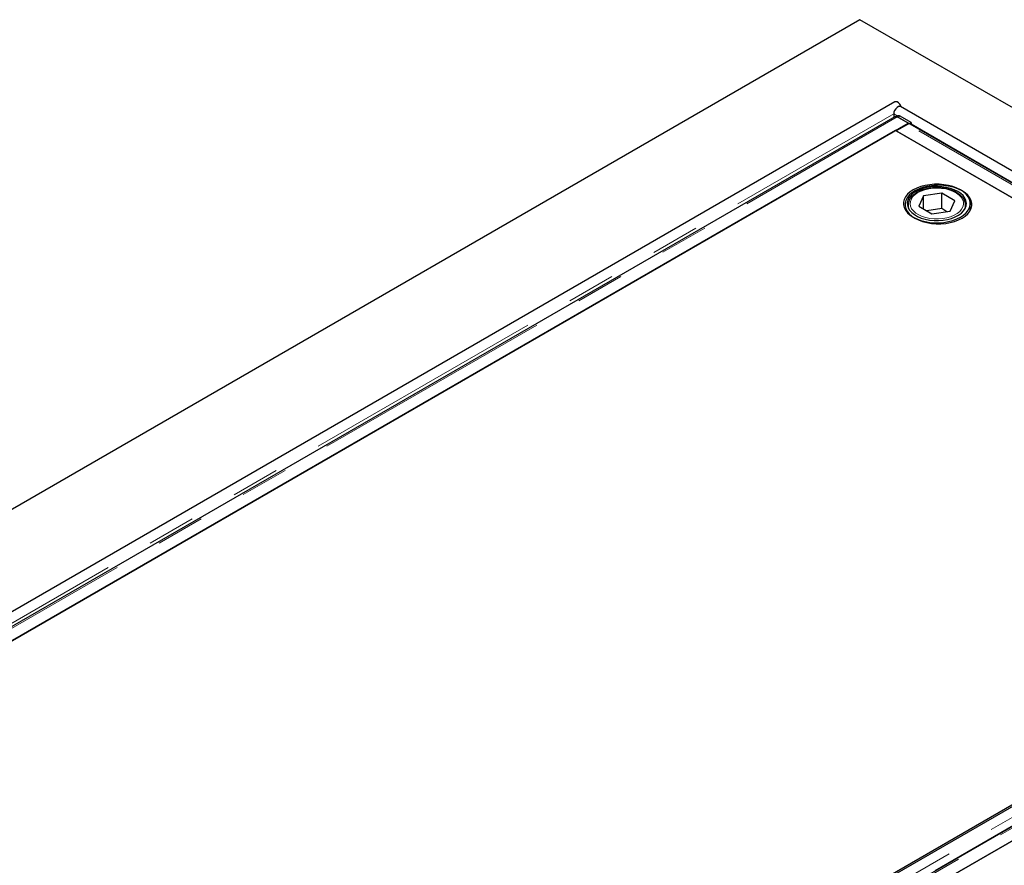
# Model space of a CAD drawing. Units: millimetres. Extents: x 301 to 7627, y 453 to 7635.
# Drawn here: x 4105 to 4621, y 5644 to 6087 of the extents above; entities that cross this region are included whole.
import ezdxf

# ---------------------------------------------------------------- set-up
doc = ezdxf.new("R2010")
doc.units = ezdxf.units.MM
doc.header["$LTSCALE"] = 20
doc.linetypes.add('PHANTOM', pattern=[12.7, 6.35, -1.27, 1.27, -1.27, 1.27, -1.27])

msp = doc.modelspace()

# ---------------------------------------------------------------- linework, layer by layer
at = {"color": 7, "linetype": 'Continuous', "lineweight": 25}
for p, q in [((4545.39, 6087.33), (3696.87, 5597.49)), ((5393.92, 5597.49), (4545.39, 6087.33)), ((4563.69, 6044.21), (3812.75, 5610.7)), ((4563.07, 6037.94), (4563.07, 6036.13)), ((4564.99, 6036.92), (4564.37, 6036.57)), ((4572.18, 6033.48), (4566.49, 6036.77)), ((5273.8, 5633.56), (4566.69, 6041.77)), ((4563.69, 6036.49), (3824.91, 5610)), ((3831.91, 5606.56), (4570.69, 6033.05)), ((4570.38, 6032.46), (4564.4, 6029.01)), ((4570.69, 6033.05), (4564.94, 6036.37)), ((4565.43, 6036.18), (4571.12, 6032.89)), ((4570.69, 6033.05), (4570.69, 6032.61)), ((4571.12, 6032.89), (4571.11, 6032.7)), ((4571.12, 6032.89), (4572.18, 6033.48)), ((4906.99, 5838.99), (4571.63, 6032.59)), ((4572.18, 6033.48), (4572.16, 6032.28)), ((4564.04, 6029.22), (3838.55, 5610.4)), ((4840.59, 5869.57), (4564.04, 6029.22)), ((4564.4, 6029.01), (4900.27, 5835.12)), ((4588.22, 5996.48), (4578.74, 5995.02)), ((4595.16, 5992.48), (4588.22, 5996.48)), ((4588.22, 5988.32), (4588.22, 5996.48)), ((4578.74, 5995.02), (4576.2, 5989.54)), ((4578.74, 5988.08), (4578.74, 5995.02)), ((4592.62, 5987), (4595.16, 5992.48)), ((4603.18, 5987.25), (4603.18, 5991.01)), ((4570.68, 5990.19), (4570.68, 5988.76)), ((4576.2, 5989.54), (4583.14, 5985.54)), ((4588.22, 5988.32), (4580.42, 5987.11)), ((4583.14, 5985.54), (4592.62, 5987)), ((4590.95, 5986.74), (4588.22, 5988.32)), ((4600.68, 5988.76), (4600.68, 5990.19)), ((4600.68, 5990.19), (4600.68, 5989.94)), ((4907.27, 5838.75), (4168.49, 5412.26)), ((4916.54, 5832.8), (4177.76, 5406.31)), ((4184.76, 5402.87), (4923.53, 5829.36)), ((4916.89, 5825.52), (4191.4, 5406.71)), ((4214.03, 5437.73), (4863.15, 5812.46))]:
    msp.add_line(p, q, dxfattribs=at)
at = {"color": 8, "linetype": 'PHANTOM', "lineweight": 18}
for p, q in [((3821.49, 5609.84), (4563.07, 6037.94)), ((4563.07, 6037.94), (4564.92, 6036.88)), ((4566.49, 6036.77), (4565.43, 6036.18)), ((3826.16, 5609.88), (4564.94, 6036.37)), ((4906.25, 5838.57), (4570.38, 6032.46)), ((4572.16, 6032.69), (4907.35, 5839.19)), ((4174.24, 5408.94), (4913.02, 5835.43)), ((4914.73, 5832.08), (4176.02, 5405.63)), ((4179.01, 5406.19), (4917.79, 5832.68))]:
    msp.add_line(p, q, dxfattribs=at)
at = {"color": 7, "linetype": 'Continuous', "lineweight": 25, "flags": 128}
for points in [[(4566.69, 6041.77), (4566.25, 6041.9), (4565.56, 6041.79), (4564.82, 6041.37), (4564.13, 6040.68), (4563.57, 6039.8), (4563.2, 6038.85), (4563.07, 6037.94)], [(4567.12, 6041.52), (4566.82, 6042.25), (4566.25, 6043.13), (4565.56, 6043.82), (4564.82, 6044.24), (4564.13, 6044.35), (4563.69, 6044.21)], [(4565.43, 6036.18), (4564.98, 6036.38), (4564.8, 6036.43)], [(4598.06, 5998.15), (4596.17, 5999.1), (4594.07, 5999.88), (4591.8, 6000.47), (4589.4, 6000.88), (4586.93, 6001.09), (4584.43, 6001.09), (4581.96, 6000.88), (4579.57, 6000.47), (4577.3, 5999.88), (4575.19, 5999.1), (4573.31, 5998.15), (4571.67, 5997.06), (4570.32, 5995.85), (4569.29, 5994.54), (4568.58, 5993.16), (4568.23, 5991.73), (4568.23, 5990.29), (4568.58, 5988.86), (4569.29, 5987.48), (4570.32, 5986.17), (4571.67, 5984.96), (4573.31, 5983.87), (4575.19, 5982.92), (4577.3, 5982.14), (4579.57, 5981.54), (4581.96, 5981.14), (4584.43, 5980.93), (4586.93, 5980.93), (4589.4, 5981.14), (4591.8, 5981.54), (4594.07, 5982.14), (4596.17, 5982.92), (4598.06, 5983.87), (4599.69, 5984.96), (4601.04, 5986.17), (4602.08, 5987.48), (4602.78, 5988.86), (4603.14, 5990.29), (4603.14, 5991.73), (4602.78, 5993.16), (4602.08, 5994.54), (4601.04, 5995.85), (4599.69, 5997.06), (4598.06, 5998.15)], [(4574.23, 5997.62), (4572.59, 5996.53), (4571.24, 5995.32), (4570.2, 5994.01), (4569.5, 5992.63), (4569.15, 5991.2), (4569.15, 5989.76), (4569.5, 5988.33), (4570.2, 5986.95), (4571.24, 5985.64), (4572.59, 5984.42), (4574.23, 5983.34), (4576.11, 5982.39), (4578.21, 5981.61), (4580.49, 5981.01), (4582.88, 5980.61), (4585.35, 5980.4), (4587.85, 5980.4), (4590.32, 5980.61), (4592.72, 5981.01), (4594.99, 5981.61), (4597.09, 5982.39), (4598.98, 5983.34), (4600.61, 5984.42), (4601.96, 5985.64), (4603, 5986.95), (4603.7, 5988.33), (4604.06, 5989.76), (4604.06, 5991.2), (4603.7, 5992.63), (4603, 5994.01), (4601.96, 5995.32), (4600.61, 5996.53), (4598.98, 5997.62), (4597.09, 5998.57), (4594.99, 5999.35), (4592.72, 5999.94), (4590.32, 6000.35), (4587.85, 6000.56), (4585.35, 6000.56), (4582.88, 6000.35), (4580.49, 5999.94), (4578.21, 5999.35), (4576.11, 5998.57), (4574.23, 5997.62)], [(4596.64, 5997.34), (4594.84, 5998.23), (4592.82, 5998.95), (4590.64, 5999.49), (4588.34, 5999.82), (4585.98, 5999.96), (4583.61, 5999.88), (4581.29, 5999.59), (4579.07, 5999.1), (4577.01, 5998.43), (4575.15, 5997.57), (4573.54, 5996.57), (4572.21, 5995.43), (4571.2, 5994.19), (4570.52, 5992.88), (4570.21, 5991.52), (4570.25, 5990.15), (4570.66, 5988.8), (4571.42, 5987.51), (4572.51, 5986.29), (4573.91, 5985.19), (4575.59, 5984.22), (4577.51, 5983.41), (4579.61, 5982.78), (4581.86, 5982.34), (4584.2, 5982.1), (4586.57, 5982.08), (4588.92, 5982.26), (4591.2, 5982.65), (4593.35, 5983.23), (4595.31, 5984), (4597.05, 5984.93), (4598.53, 5986), (4599.7, 5987.19), (4600.55, 5988.47), (4601.04, 5989.81), (4601.18, 5991.18), (4600.95, 5992.54), (4600.37, 5993.87), (4599.44, 5995.13), (4598.19, 5996.3), (4596.64, 5997.34)]]:
    msp.add_lwpolyline(points, dxfattribs=at)
at = {"color": 8, "linetype": 'PHANTOM', "lineweight": 18, "flags": 128}
msp.add_lwpolyline([(4575.78, 5996.72), (4574.32, 5995.73), (4573.16, 5994.62), (4572.32, 5993.41), (4571.82, 5992.14), (4571.68, 5990.85), (4571.91, 5989.55), (4572.49, 5988.3), (4573.42, 5987.11), (4574.66, 5986.03), (4576.19, 5985.07), (4577.96, 5984.27), (4579.94, 5983.64), (4582.06, 5983.2), (4584.27, 5982.97), (4586.53, 5982.94), (4588.76, 5983.12), (4590.91, 5983.51), (4592.92, 5984.09), (4594.75, 5984.85), (4596.35, 5985.77), (4597.66, 5986.83), (4598.67, 5987.99), (4599.34, 5989.23), (4599.66, 5990.52), (4599.61, 5991.82), (4599.2, 5993.1), (4598.45, 5994.33), (4597.36, 5995.47), (4595.97, 5996.49), (4594.32, 5997.37), (4592.44, 5998.09), (4590.38, 5998.62), (4588.21, 5998.96), (4585.96, 5999.09), (4583.71, 5999.01), (4581.52, 5998.73), (4579.43, 5998.24), (4577.5, 5997.57), (4575.78, 5996.72)], dxfattribs=at)
at = {"color": 7, "linetype": 'Continuous', "lineweight": 25}
for centre, radius, start, end in [((4565.61, 6035.55), 1.5, 54.174, 114.376), ((4571.25, 6031.05), 1.66, 94.5904, 121.4955), ((4571.18, 6031.79), 0.916, 60.5914, 94.0588), ((4597.34, 5989.06), 6.78, 6.8324, 35.9787)]:
    msp.add_arc(centre, radius, start, end, dxfattribs=at)
at = {"color": 8, "linetype": 'PHANTOM', "lineweight": 18}
for centre, radius, start, end in [((4576.22, 5990.27), 5.53, 180.8982, 210.1886), ((4595.18, 5990.27), 5.51, 329.6803, 356.6098)]:
    msp.add_arc(centre, radius, start, end, dxfattribs=at)
at = {"color": 7, "linetype": 'Continuous', "lineweight": 25}
for points, knots in [([(4563.69, 6036.47), (4563.75, 6036.51), (4563.9, 6036.6), (4564.2, 6036.62), (4564.56, 6036.56), (4564.82, 6036.43), (4564.94, 6036.37)], [0, 0, 0, 0, 0.183291, 0.455544, 0.72776, 1, 1, 1, 1]), ([(4575.28, 5996.77), (4575.01, 5996.61), (4574.22, 5996.13), (4573.08, 5995.22), (4571.99, 5994.03), (4571.22, 5992.74), (4570.75, 5991.45), (4570.72, 5990.58), (4570.7, 5990.19)], [0, 0, 0, 0, 0.099123, 0.286993, 0.47486, 0.660951, 0.843423, 1, 1, 1, 1]), ([(4600.65, 5989.91), (4600.66, 5990.29), (4600.67, 5991.12), (4600.31, 5992.36), (4599.66, 5993.62), (4598.71, 5994.8), (4597.49, 5995.89), (4596.01, 5996.86), (4594.31, 5997.69), (4592.43, 5998.36), (4590.41, 5998.85), (4588.29, 5999.17), (4586.11, 5999.3), (4583.93, 5999.25), (4581.79, 5999), (4579.72, 5998.58), (4577.78, 5997.97), (4576.31, 5997.35), (4575.53, 5996.91), (4575.28, 5996.77)], [0, 0, 0, 0, 0.049598, 0.108069, 0.16687, 0.226769, 0.287877, 0.349805, 0.41208, 0.474354, 0.53653, 0.598605, 0.660616, 0.72261, 0.784636, 0.846736, 0.908965, 0.971376, 1, 1, 1, 1])]:
    msp.add_open_spline(points, degree=3, knots=knots, dxfattribs=at)

doc.saveas('drawing.dxf')
